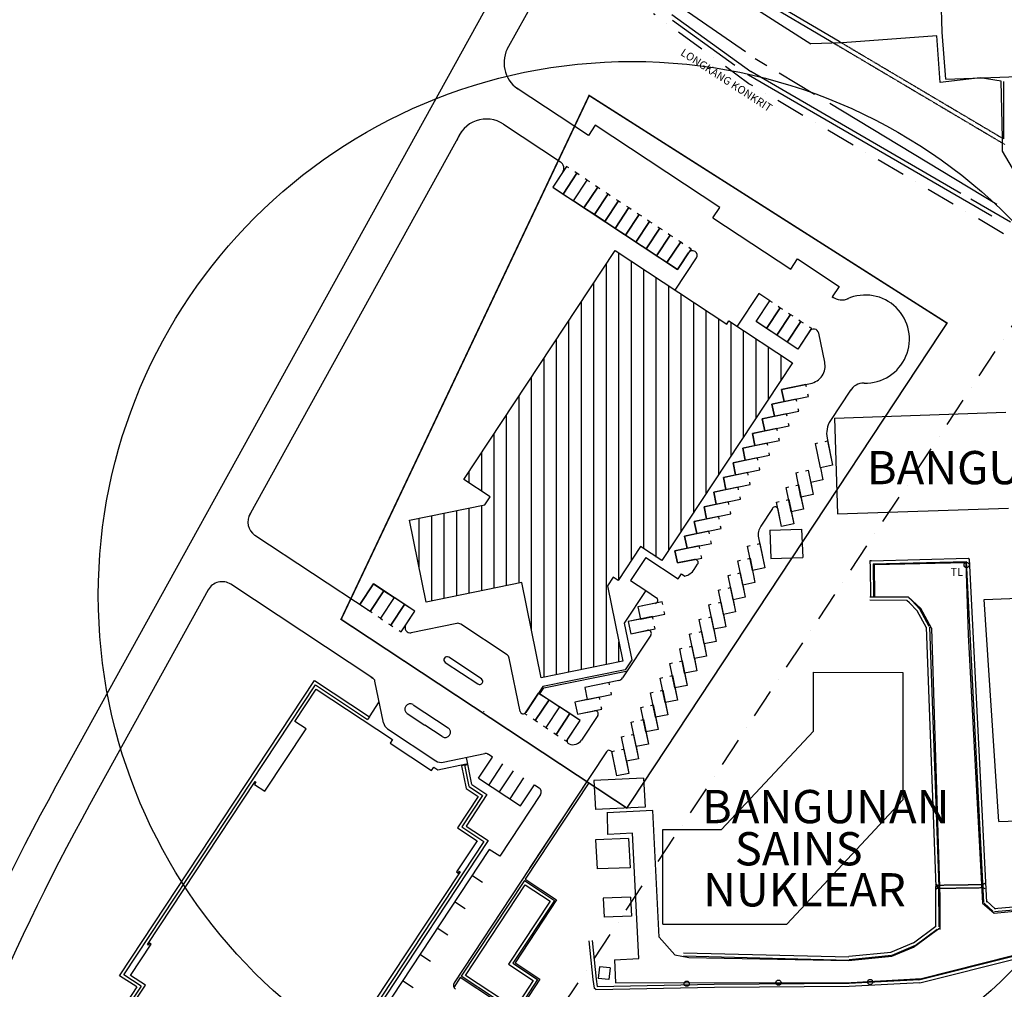
# Model space of a CAD drawing. Units: inches. Extents: x 582230 to 2243824, y -21550 to 587709.
# Drawn here: x 2114914 to 2144512, y 306572 to 335718 of the extents above; entities that cross this region are included whole.
import ezdxf

# ---------------------------------------------------------------- set-up
doc = ezdxf.new("R2010")
doc.units = ezdxf.units.IN
doc.header["$LTSCALE"] = 3.5
doc.header["$MEASUREMENT"] = 0
for name, pattern in [('DASHDOT', [1, 0.5, -0.25, 0, -0.25]), ('DASHED', [0.6, 0.3, -0.3]), ('DASHED2', [0.375, 0.25, -0.125]), ('HIDDEN', [0.375, 0.25, -0.125]), ('HIDDEN2', [0.1875, 0.125, -0.0625])]:
    doc.linetypes.add(name, pattern=pattern)
doc.layers.add('1-8', color=8, linetype='Continuous')
doc.styles.add('ISOCOP-500', font='isocp.shx', dxfattribs={"height": 500})
doc.styles.add('SIMPLEX', font='simplex')

msp = doc.modelspace()

# ---------------------------------------------------------------- linework, layer by layer
at = {"layer": '1-8'}
for p, q in [((2130363, 338661, -6190), (2127744, 333921, -4412)), ((2142647, 335348, 7673), (2142585, 337510, 18659)), ((2135162, 337262, 7992), (2138692, 334989, 7829)), ((2130725, 336933, -7681), (2129558, 334821, -5757)), ((2136441, 336907, -1729), (2139543, 335070, -1859)), ((2136377, 336799, -1729), (2139478, 334961, -1859)), ((2136735, 334749, 7927), (2134567, 336247, 8031)), ((2136893, 334153, 7615), (2134513, 335862, 7665)), ((2136411, 334343, 7624), (2134537, 335689, 7663)), ((2142753, 333932, 7676), (2142647, 335348, 7673)), ((2142488, 335233, 7673), (2139652, 335020, 7799)), ((2142583, 333827, 7677), (2142488, 335233, 7673)), ((2139652, 335020, 7799), (2138692, 334989, 7829)), ((2137376, 334331, 7901), (2137025, 334542, 7912)), ((2127744, 333921, -4430), (2116004, 312675, 7477)), ((2136819, 334050, 7615), (2136802, 334062, 7615)), ((2144140, 329808, 7535), (2136824, 334047, 7615)), ((2143208, 330494, 7546), (2136888, 334156, 7615)), ((2138809, 333468, 7854), (2137746, 334108, 7889)), ((2143787, 333966, 7672), (2142583, 333827, 7677)), ((2142753, 333932, 7676), (2145973, 334050, -39525)), ((2144420, 333866, 7669), (2143787, 333966, 7672)), ((2144461, 332155, -7681), (2144420, 333866, 7669)), ((2132008, 332236, 9599), (2129840, 333669, 9599)), ((2144496, 332134, -2410), (2144495, 333861, -7681)), ((2144291, 330168, 7676), (2139262, 333195, 7840)), ((2129459, 332576, 9599), (2131167, 331448, 9599)), ((2132214, 332547, 9599), (2132008, 332236, 9599)), ((2135957, 330074, 9599), (2132214, 332547, 9599)), ((2128196, 332357, -3865), (2121806, 320793, 2615)), ((2144461, 331765, -7681), (2144461, 332155, -7681)), ((2144760, 331257, 7665), (2144461, 331765, -7681)), ((2131353, 331306, 9599), (2130941, 330682, 9599)), ((2131353, 331306, 9599), (2130941, 330682, 9599)), ((2131419, 331263, 9599), (2131353, 331306, 9599)), ((2131419, 331263, 9599), (2131353, 331306, 9599)), ((2131233, 331124, 9599), (2130941, 330682, 9599)), ((2131665, 331100, 9599), (2131253, 330476, 9599)), ((2131253, 330476, 9599), (2131665, 331100, 9599)), ((2131665, 331100, 9599), (2131253, 330476, 9599)), ((2131253, 330476, 9599), (2131665, 331100, 9599)), ((2131665, 331100, 9599), (2131600, 331143, 9599)), ((2131665, 331100, 9599), (2131600, 331143, 9599)), ((2131731, 331056, 9599), (2131665, 331100, 9599)), ((2131731, 331056, 9599), (2131665, 331100, 9599)), ((2131977, 330894, 9599), (2131912, 330937, 9599)), ((2131977, 330894, 9599), (2131912, 330937, 9599)), ((2130941, 330682, 9599), (2131253, 330476, 9599)), ((2130941, 330682, 9599), (2131253, 330476, 9599)), ((2130941, 330682, 9599), (2134684, 328209, 9599)), ((2131565, 330270, 9599), (2131977, 330894, 9599)), ((2131565, 330270, 9599), (2131977, 330894, 9599)), ((2131565, 330270, 9599), (2131977, 330894, 9599)), ((2131565, 330270, 9599), (2131977, 330894, 9599)), ((2132289, 330687, 9599), (2131877, 330064, 9599)), ((2131877, 330064, 9599), (2132289, 330687, 9599)), ((2132289, 330687, 9599), (2131877, 330064, 9599)), ((2131877, 330064, 9599), (2132289, 330687, 9599)), ((2131977, 330894, 9599), (2132042, 330850, 9599)), ((2131977, 330894, 9599), (2132042, 330850, 9599)), ((2132224, 330731, 9599), (2132289, 330687, 9599)), ((2132224, 330731, 9599), (2132289, 330687, 9599)), ((2132289, 330687, 9599), (2132354, 330644, 9599)), ((2132289, 330687, 9599), (2132354, 330644, 9599)), ((2131253, 330476, 9599), (2131565, 330270, 9599)), ((2131253, 330476, 9599), (2131565, 330270, 9599)), ((2132189, 329858, 9599), (2132601, 330481, 9599)), ((2132189, 329858, 9599), (2132601, 330481, 9599)), ((2132601, 330481, 9599), (2132189, 329858, 9599)), ((2132601, 330481, 9599), (2132189, 329858, 9599)), ((2132536, 330524, 9599), (2132601, 330481, 9599)), ((2132536, 330524, 9599), (2132601, 330481, 9599)), ((2132601, 330481, 9599), (2132666, 330438, 9599)), ((2132601, 330481, 9599), (2132666, 330438, 9599)), ((2132847, 330318, 9599), (2132913, 330275, 9599)), ((2132847, 330318, 9599), (2132913, 330275, 9599)), ((2144699, 329630, 7529), (2143504, 330322, 7542)), ((2131877, 330064, 9599), (2131565, 330270, 9599)), ((2131877, 330064, 9599), (2131565, 330270, 9599)), ((2132189, 329858, 9599), (2131877, 330064, 9599)), ((2132189, 329858, 9599), (2131877, 330064, 9599)), ((2132913, 330275, 9599), (2132501, 329652, 9599)), ((2132501, 329652, 9599), (2132913, 330275, 9599)), ((2132913, 330275, 9599), (2132501, 329652, 9599)), ((2132501, 329652, 9599), (2132913, 330275, 9599)), ((2132812, 329445, 9599), (2133225, 330069, 9599)), ((2132812, 329445, 9599), (2133225, 330069, 9599)), ((2133225, 330069, 9599), (2132812, 329445, 9599)), ((2133225, 330069, 9599), (2132812, 329445, 9599)), ((2132913, 330275, 9599), (2132978, 330232, 9599)), ((2132913, 330275, 9599), (2132978, 330232, 9599)), ((2133159, 330112, 9599), (2133225, 330069, 9599)), ((2133159, 330112, 9599), (2133225, 330069, 9599)), ((2133225, 330069, 9599), (2133290, 330026, 9599)), ((2133225, 330069, 9599), (2133290, 330026, 9599)), ((2135751, 329763, 9599), (2135957, 330074, 9599)), ((2132501, 329652, 9599), (2132189, 329858, 9599)), ((2132501, 329652, 9599), (2132189, 329858, 9599)), ((2133536, 329863, 9599), (2133124, 329239, 9599)), ((2133124, 329239, 9599), (2133536, 329863, 9599)), ((2133536, 329863, 9599), (2133124, 329239, 9599)), ((2133124, 329239, 9599), (2133536, 329863, 9599)), ((2133471, 329906, 9599), (2133536, 329863, 9599)), ((2133471, 329906, 9599), (2133536, 329863, 9599)), ((2133536, 329863, 9599), (2133602, 329820, 9599)), ((2133536, 329863, 9599), (2133602, 329820, 9599)), ((2135751, 329763, 9599), (2138092, 328216, 9599)), ((2132812, 329445, 9599), (2132501, 329652, 9599)), ((2132812, 329445, 9599), (2132501, 329652, 9599)), ((2133124, 329239, 9599), (2132812, 329445, 9599)), ((2133124, 329239, 9599), (2132812, 329445, 9599)), ((2133436, 329033, 9599), (2133848, 329657, 9599)), ((2133436, 329033, 9599), (2133848, 329657, 9599)), ((2133848, 329657, 9599), (2133436, 329033, 9599)), ((2133848, 329657, 9599), (2133436, 329033, 9599)), ((2134160, 329451, 9599), (2133748, 328827, 9599)), ((2133748, 328827, 9599), (2134160, 329451, 9599)), ((2134160, 329451, 9599), (2133748, 328827, 9599)), ((2133748, 328827, 9599), (2134160, 329451, 9599)), ((2133783, 329700, 9599), (2133848, 329657, 9599)), ((2133783, 329700, 9599), (2133848, 329657, 9599)), ((2133848, 329657, 9599), (2133914, 329614, 9599)), ((2133848, 329657, 9599), (2133914, 329614, 9599)), ((2134095, 329494, 9599), (2134160, 329451, 9599)), ((2134095, 329494, 9599), (2134160, 329451, 9599)), ((2134160, 329451, 9599), (2134226, 329408, 9599)), ((2134160, 329451, 9599), (2134226, 329408, 9599)), ((2133436, 329033, 9599), (2133124, 329239, 9599)), ((2133436, 329033, 9599), (2133124, 329239, 9599)), ((2134060, 328621, 9599), (2134472, 329245, 9599)), ((2134060, 328621, 9599), (2134472, 329245, 9599)), ((2134472, 329245, 9599), (2134060, 328621, 9599)), ((2134472, 329245, 9599), (2134060, 328621, 9599)), ((2134407, 329288, 9599), (2134472, 329245, 9599)), ((2134407, 329288, 9599), (2134472, 329245, 9599)), ((2134472, 329245, 9599), (2134537, 329202, 9599)), ((2134472, 329245, 9599), (2134537, 329202, 9599)), ((2133748, 328827, 9599), (2133436, 329033, 9599)), ((2133748, 328827, 9599), (2133436, 329033, 9599)), ((2134784, 329039, 9599), (2134372, 328415, 9599)), ((2134372, 328415, 9599), (2134784, 329039, 9599)), ((2134784, 329039, 9599), (2134372, 328415, 9599)), ((2134372, 328415, 9599), (2134784, 329039, 9599)), ((2135096, 328833, 9599), (2134684, 328209, 9599)), ((2135096, 328833, 9599), (2134684, 328209, 9599)), ((2134719, 329082, 9599), (2134784, 329039, 9599)), ((2134719, 329082, 9599), (2134784, 329039, 9599)), ((2134784, 329039, 9599), (2134849, 328995, 9599)), ((2134784, 329039, 9599), (2134849, 328995, 9599)), ((2135030, 328876, 9599), (2135096, 328833, 9599)), ((2135030, 328876, 9599), (2135096, 328833, 9599)), ((2134060, 328621, 9599), (2133748, 328827, 9599)), ((2134060, 328621, 9599), (2133748, 328827, 9599)), ((2134372, 328415, 9599), (2134060, 328621, 9599)), ((2134372, 328415, 9599), (2134060, 328621, 9599)), ((2134619, 327592, 9599), (2135256, 328555, 9599)), ((2134684, 328209, 9599), (2135017, 328713, 9599)), ((2134684, 328209, 9599), (2134372, 328415, 9599)), ((2134684, 328209, 9599), (2134372, 328415, 9599)), ((2138092, 328216, 9599), (2138298, 328527, 9599)), ((2138298, 328527, 9599), (2139545, 327703, 9599)), ((2139545, 327703, 9599), (2139339, 327391, 9599)), ((2137128, 327489, 9599), (2136477, 326504, 9599)), ((2137465, 327267, 9599), (2137128, 327489, 9599)), ((2139339, 327391, 9599), (2139368, 327372, 9599)), ((2137052, 326643, 9599), (2137465, 327267, 9599)), ((2137052, 326643, 9599), (2137465, 327267, 9599)), ((2137052, 326643, 9599), (2137465, 327267, 9599)), ((2137777, 327061, 9599), (2137364, 326437, 9599)), ((2137364, 326437, 9599), (2137777, 327061, 9599)), ((2137777, 327061, 9599), (2137364, 326437, 9599)), ((2137364, 326437, 9599), (2137777, 327061, 9599)), ((2137465, 327267, 9599), (2137530, 327224, 9599)), ((2137465, 327267, 9599), (2137530, 327224, 9599)), ((2137711, 327104, 9599), (2137777, 327061, 9599)), ((2137711, 327104, 9599), (2137777, 327061, 9599)), ((2137777, 327061, 9599), (2137842, 327018, 9599)), ((2137777, 327061, 9599), (2137842, 327018, 9599)), ((2137676, 326231, 9599), (2138088, 326855, 9599)), ((2137676, 326231, 9599), (2138088, 326855, 9599)), ((2138088, 326855, 9599), (2137676, 326231, 9599)), ((2138088, 326855, 9599), (2137676, 326231, 9599)), ((2138023, 326898, 9599), (2138088, 326855, 9599)), ((2138023, 326898, 9599), (2138088, 326855, 9599)), ((2138088, 326855, 9599), (2138154, 326812, 9599)), ((2138088, 326855, 9599), (2138154, 326812, 9599)), ((2137364, 326437, 9599), (2137052, 326643, 9599)), ((2137364, 326437, 9599), (2137052, 326643, 9599)), ((2138300, 325819, 9599), (2137052, 326643, 9599)), ((2138400, 326649, 9599), (2137988, 326025, 9599)), ((2137988, 326025, 9599), (2138400, 326649, 9599)), ((2138400, 326649, 9599), (2137988, 326025, 9599)), ((2137988, 326025, 9599), (2138400, 326649, 9599)), ((2138335, 326692, 9599), (2138400, 326649, 9599)), ((2138335, 326692, 9599), (2138400, 326649, 9599)), ((2138400, 326649, 9599), (2138466, 326605, 9599)), ((2138400, 326649, 9599), (2138466, 326605, 9599)), ((2138647, 326486, 9599), (2138712, 326443, 9599)), ((2138647, 326486, 9599), (2138712, 326443, 9599)), ((2137676, 326231, 9599), (2137364, 326437, 9599)), ((2137676, 326231, 9599), (2137364, 326437, 9599)), ((2137988, 326025, 9599), (2137676, 326231, 9599)), ((2137988, 326025, 9599), (2137676, 326231, 9599)), ((2138712, 326443, 9599), (2138300, 325819, 9599)), ((2138712, 326443, 9599), (2138300, 325819, 9599)), ((2138651, 326350, 9599), (2138300, 325819, 9599)), ((2139113, 325428, 9599), (2138933, 326295, 9599)), ((2138300, 325819, 9599), (2137988, 326025, 9599)), ((2138300, 325819, 9599), (2137988, 326025, 9599)), ((2137816, 324605, 9599), (2138688, 324783, 9599)), ((2138549, 324755, 9599), (2137816, 324605, 9599)), ((2138565, 324678, 9599), (2138549, 324755, 9599)), ((2137816, 324605, 9599), (2137891, 324239, 9599)), ((2137891, 324239, 9599), (2137816, 324605, 9599)), ((2138624, 324388, 9599), (2138608, 324465, 9599)), ((2139892, 324585, 9599), (2139285, 323666, 9599)), ((2138257, 324314, 9599), (2137525, 324164, 9599)), ((2137525, 324164, 9599), (2137891, 324239, 9599)), ((2137525, 324164, 9599), (2137600, 323798, 9599)), ((2137600, 323798, 9599), (2137525, 324164, 9599)), ((2137891, 324239, 9599), (2138624, 324388, 9599)), ((2138273, 324237, 9599), (2138257, 324314, 9599)), ((2137966, 323873, 9599), (2137233, 323723, 9599)), ((2137600, 323798, 9599), (2138332, 323947, 9599)), ((2137982, 323796, 9599), (2137966, 323873, 9599)), ((2138332, 323947, 9599), (2138317, 324024, 9599)), ((2139412, 323743, 9318), (2144559, 323921, 9277)), ((2137233, 323723, 9599), (2137600, 323798, 9599)), ((2137233, 323723, 9599), (2137308, 323357, 9599)), ((2137308, 323357, 9599), (2137233, 323723, 9599)), ((2137308, 323357, 9599), (2138041, 323506, 9599)), ((2138041, 323506, 9599), (2138025, 323583, 9599)), ((2139412, 323743, 9318), (2139494, 320863, 9330)), ((2137674, 323432, 9599), (2136942, 323282, 9599)), ((2136942, 323282, 9599), (2137308, 323357, 9599)), ((2136942, 323282, 9599), (2137017, 322916, 9599)), ((2137017, 322916, 9599), (2136942, 323282, 9599)), ((2137690, 323355, 9599), (2137674, 323432, 9599)), ((2137383, 322990, 9599), (2136650, 322841, 9599)), ((2136650, 322841, 9599), (2137017, 322916, 9599)), ((2137017, 322916, 9599), (2137749, 323065, 9599)), ((2137399, 322914, 9599), (2137383, 322990, 9599)), ((2137749, 323065, 9599), (2137734, 323142, 9599)), ((2138833, 322982, 9599), (2138910, 322998, 9599)), ((2138983, 322250, 9599), (2138833, 322982, 9599)), ((2139123, 323042, 9599), (2139200, 323057, 9599)), ((2139183, 323139, 9599), (2139349, 322325, 9599)), ((2139200, 323057, 9599), (2139349, 322325, 9599)), ((2136650, 322841, 9599), (2136725, 322475, 9599)), ((2136725, 322475, 9599), (2136650, 322841, 9599)), ((2136725, 322475, 9599), (2137458, 322624, 9599)), ((2137458, 322624, 9599), (2137442, 322701, 9599)), ((2137092, 322549, 9599), (2136359, 322400, 9599)), ((2136359, 322400, 9599), (2136725, 322475, 9599)), ((2136359, 322400, 9599), (2136434, 322034, 9599)), ((2136434, 322034, 9599), (2136359, 322400, 9599)), ((2137107, 322473, 9599), (2137092, 322549, 9599)), ((2139349, 322325, 9599), (2138983, 322250, 9599)), ((2139349, 322325, 9599), (2138983, 322250, 9599)), ((2136800, 322108, 9599), (2136068, 321959, 9599)), ((2136068, 321959, 9599), (2136434, 322034, 9599)), ((2136434, 322034, 9599), (2137166, 322183, 9599)), ((2136816, 322032, 9599), (2136800, 322108, 9599)), ((2137166, 322183, 9599), (2137151, 322260, 9599)), ((2138250, 322100, 9599), (2138327, 322116, 9599)), ((2138400, 321368, 9599), (2138250, 322100, 9599)), ((2138540, 322159, 9599), (2138617, 322175, 9599)), ((2138617, 322175, 9599), (2138766, 321443, 9599)), ((2138983, 322250, 9599), (2139058, 321884, 9599)), ((2136068, 321959, 9599), (2136142, 321593, 9599)), ((2136142, 321593, 9599), (2136068, 321959, 9599)), ((2136142, 321593, 9599), (2136875, 321742, 9599)), ((2136875, 321742, 9599), (2136859, 321819, 9599)), ((2138249, 321718, 9599), (2138325, 321734, 9599)), ((2138325, 321734, 9599), (2138475, 321002, 9599)), ((2139058, 321884, 9599), (2138691, 321809, 9599)), ((2138691, 321809, 9599), (2138766, 321443, 9599)), ((2136509, 321667, 9599), (2135776, 321518, 9599)), ((2135776, 321518, 9599), (2136142, 321593, 9599)), ((2135776, 321518, 9599), (2135851, 321152, 9599)), ((2135851, 321152, 9599), (2135776, 321518, 9599)), ((2136524, 321591, 9599), (2136509, 321667, 9599)), ((2137959, 321659, 9599), (2138036, 321675, 9599)), ((2138109, 320927, 9599), (2137959, 321659, 9599)), ((2138766, 321443, 9599), (2138400, 321368, 9599)), ((2138766, 321443, 9599), (2138400, 321368, 9599)), ((2136217, 321226, 9599), (2135485, 321077, 9599)), ((2135485, 321077, 9599), (2135851, 321152, 9599)), ((2135851, 321152, 9599), (2136583, 321301, 9599)), ((2136233, 321150, 9599), (2136217, 321226, 9599)), ((2136583, 321301, 9599), (2136568, 321378, 9599)), ((2137667, 321218, 9599), (2137744, 321234, 9599)), ((2137817, 320486, 9599), (2137667, 321218, 9599)), ((2137957, 321277, 9599), (2138034, 321293, 9599)), ((2138034, 321293, 9599), (2138183, 320561, 9599)), ((2138400, 321368, 9599), (2138475, 321002, 9599)), ((2135485, 321077, 9599), (2135559, 320710, 9599)), ((2135559, 320710, 9599), (2135485, 321077, 9599)), ((2135559, 320710, 9599), (2136292, 320860, 9599)), ((2136292, 320860, 9599), (2136276, 320937, 9599)), ((2137543, 321030, 9599), (2137191, 320498, 9599)), ((2137817, 320486, 9599), (2137713, 320997, 9599)), ((2138475, 321002, 9599), (2138109, 320927, 9599)), ((2138475, 321002, 9599), (2138109, 320927, 9599)), ((2138109, 320927, 9599), (2138183, 320561, 9599)), ((2139494, 320863, 9330), (2144641, 321040, 9289)), ((2135926, 320785, 9599), (2135193, 320636, 9599)), ((2135193, 320636, 9599), (2135559, 320710, 9599)), ((2135193, 320636, 9599), (2135268, 320269, 9599)), ((2135268, 320269, 9599), (2135193, 320636, 9599)), ((2135941, 320709, 9599), (2135926, 320785, 9599)), ((2138183, 320561, 9599), (2137817, 320486, 9599)), ((2138183, 320561, 9599), (2137817, 320486, 9599)), ((2135634, 320344, 9599), (2134902, 320195, 9599)), ((2134902, 320195, 9599), (2135268, 320269, 9599)), ((2135268, 320269, 9599), (2136000, 320419, 9599)), ((2135650, 320268, 9599), (2135634, 320344, 9599)), ((2136000, 320419, 9599), (2135985, 320496, 9599)), ((2137459, 320378, 9317), (2138417, 320406, 9321)), ((2137459, 320378, 9317), (2137496, 319522, 9322)), ((2138417, 320406, 9321), (2138453, 319551, 9327)), ((2125446, 317931, 9599), (2121983, 320218, 9599)), ((2134902, 320195, 9599), (2134976, 319828, 9599)), ((2134976, 319828, 9599), (2134902, 320195, 9599)), ((2134976, 319828, 9599), (2135709, 319978, 9599)), ((2135709, 319978, 9599), (2135693, 320055, 9599)), ((2137123, 320147, 9599), (2137309, 319237, 9599)), ((2135343, 319903, 9599), (2134610, 319754, 9599)), ((2134610, 319754, 9599), (2134976, 319828, 9599)), ((2134610, 319754, 9599), (2134685, 319387, 9599)), ((2134685, 319387, 9599), (2134610, 319754, 9599)), ((2135358, 319827, 9599), (2135343, 319903, 9599)), ((2133731, 319553, 9599), (2133276, 318864, 9599)), ((2133731, 319553, 9599), (2134706, 318909, 9599)), ((2134685, 319387, 9599), (2135417, 319537, 9599)), ((2135196, 319492, 9599), (2134685, 319387, 9599)), ((2135417, 319537, 9599), (2135402, 319614, 9599)), ((2136502, 319454, 9599), (2136578, 319470, 9599)), ((2136651, 318722, 9599), (2136502, 319454, 9599)), ((2136791, 319513, 9599), (2136868, 319529, 9599)), ((2136868, 319529, 9599), (2137017, 318796, 9599)), ((2137496, 319522, 9322), (2138453, 319551, 9327)), ((2140523, 319452, -7681), (2140473, 319451, -7681)), ((2140473, 319451, -7681), (2140476, 319262, -141)), ((2140523, 319452, -7681), (2143428, 319529, -7681)), ((2140570, 319359, -7681), (2143373, 319433, -7681)), ((2143360, 319390, -140), (2140599, 319332, -141)), ((2143360, 319390, -140), (2143427, 317230, -235)), ((2143895, 309186, -632), (2143373, 319433, -7635)), ((2143428, 319529, -7681), (2143465, 319505, -7681)), ((2143990, 309191, -632), (2143465, 319505, -7681)), ((2134706, 318909, 9599), (2134809, 319065, 9599)), ((2134809, 319065, 9599), (2134913, 318996, 9599)), ((2135189, 319192, 9599), (2135293, 319349, 9599)), ((2136500, 319072, 9599), (2136576, 319088, 9599)), ((2136576, 319088, 9599), (2136726, 318355, 9599)), ((2137309, 319237, 9599), (2136943, 319163, 9599)), ((2136943, 319163, 9599), (2137017, 318796, 9599)), ((2140476, 319262, -141), (2140488, 318378, -7681)), ((2140570, 319359, 672), (2140582, 318379, -7681)), ((2140599, 319340, 7406), (2140612, 318380, -133)), ((2133276, 318864, 9599), (2133734, 318562, 9599)), ((2136210, 319013, 9599), (2136287, 319029, 9599)), ((2136360, 318281, 9599), (2136210, 319013, 9599)), ((2137017, 318796, 9599), (2136651, 318722, 9599)), ((2137017, 318796, 9599), (2136651, 318722, 9599)), ((2120584, 318581, 3854), (2117012, 312118, 7477)), ((2125532, 315926, -2870), (2121259, 318747, -2870)), ((2125134, 318137, 9599), (2125546, 318761, 9599)), ((2125546, 318761, 9599), (2125134, 318137, 9599)), ((2125446, 317931, 9599), (2125858, 318555, 9599)), ((2125858, 318555, 9599), (2125446, 317931, 9599)), ((2125546, 318761, 9599), (2125858, 318555, 9599)), ((2126793, 317935, 9599), (2125546, 318761, 9599)), ((2125858, 318555, 9599), (2126170, 318349, 9599)), ((2133734, 318562, 9599), (2133086, 317580, 9599)), ((2133732, 318558, 9599), (2134056, 318344, 9599)), ((2135919, 318572, 9599), (2135995, 318588, 9599)), ((2136068, 317840, 9599), (2135919, 318572, 9599)), ((2136208, 318631, 9599), (2136285, 318647, 9599)), ((2136285, 318647, 9599), (2136434, 317914, 9599)), ((2136651, 318722, 9599), (2136726, 318355, 9599)), ((2126170, 318349, 9599), (2125758, 317725, 9599)), ((2126170, 318349, 9599), (2125758, 317725, 9599)), ((2126482, 318143, 9599), (2126170, 318349, 9599)), ((2134231, 318217, 9599), (2133499, 318067, 9599)), ((2134247, 318140, 9599), (2134231, 318217, 9599)), ((2135917, 318190, 9599), (2135993, 318206, 9599)), ((2135993, 318206, 9599), (2136143, 317473, 9599)), ((2136726, 318355, 9599), (2136360, 318281, 9599)), ((2136726, 318355, 9599), (2136360, 318281, 9599)), ((2136360, 318281, 9599), (2136434, 317914, 9599)), ((2141616, 318358, -7681), (2140473, 318361, -198)), ((2141586, 318263, -7486), (2140473, 318266, -198)), ((2140608, 318380, -133), (2141623, 318367, -154)), ((2141662, 318189, -233), (2141586, 318263, -6954)), ((2141999, 318022, -193), (2141623, 318367, -154)), ((2141728, 318257, -233), (2141643, 318339, -7681)), ((2141893, 317950, -7681), (2141662, 318189, -233)), ((2141977, 317995, -7681), (2141728, 318257, -233)), ((2143905, 318291, -7681), (2145274, 318345, -7681)), ((2144343, 311616, -7681), (2143905, 318291, -7681)), ((2125200, 318094, 9599), (2125134, 318137, 9599)), ((2125446, 317931, 9599), (2125381, 317974, 9599)), ((2125511, 317888, 9599), (2125446, 317931, 9599)), ((2126070, 317519, 9599), (2126482, 318143, 9599)), ((2126482, 318143, 9599), (2126070, 317519, 9599)), ((2126382, 317313, 9599), (2126794, 317936, 9599)), ((2126794, 317936, 9599), (2126482, 318143, 9599)), ((2126525, 317529, 9599), (2126793, 317935, 9599)), ((2134023, 318175, 9599), (2133492, 318067, 9599)), ((2133492, 318067, 9599), (2133573, 317701, 9599)), ((2133499, 318067, 9599), (2133573, 317701, 9599)), ((2134306, 317851, 9599), (2134290, 317927, 9599)), ((2135627, 318131, 9599), (2135704, 318147, 9599)), ((2135777, 317399, 9599), (2135627, 318131, 9599)), ((2136434, 317914, 9599), (2136068, 317840, 9599)), ((2136434, 317914, 9599), (2136068, 317840, 9599)), ((2142170, 317436, -281), (2141893, 317950, -7681)), ((2142253, 317481, -281), (2141977, 317995, -7681)), ((2142324, 317427, -198), (2141999, 318022, -193)), ((2125758, 317725, 9599), (2125693, 317768, 9599)), ((2125758, 317725, 9599), (2125823, 317682, 9599)), ((2133940, 317776, 9599), (2133207, 317626, 9599)), ((2133573, 317701, 9599), (2133207, 317626, 9599)), ((2133207, 317626, 9599), (2133282, 317260, 9599)), ((2133207, 317626, 9599), (2133282, 317260, 9599)), ((2133573, 317701, 9599), (2134306, 317851, 9599)), ((2133955, 317699, 9599), (2133940, 317776, 9599)), ((2135336, 317690, 9599), (2135412, 317706, 9599)), ((2135485, 316957, 9599), (2135336, 317690, 9599)), ((2135625, 317749, 9599), (2135702, 317765, 9599)), ((2135702, 317765, 9599), (2135852, 317032, 9599)), ((2136068, 317840, 9599), (2136143, 317473, 9599)), ((2126005, 317562, 9599), (2126070, 317519, 9599)), ((2126070, 317519, 9599), (2126135, 317476, 9599)), ((2126316, 317356, 9599), (2126382, 317313, 9599)), ((2128056, 317570, 9599), (2126686, 317290, 9599)), ((2129563, 316629, 9599), (2128173, 317547, 9599)), ((2133086, 317580, 9599), (2133311, 316476, 9599)), ((2133282, 317260, 9599), (2134015, 317410, 9599)), ((2133282, 317260, 9599), (2133790, 317364, 9599)), ((2134015, 317410, 9599), (2133999, 317486, 9599)), ((2135334, 317308, 9599), (2135410, 317324, 9599)), ((2135410, 317324, 9599), (2135560, 316591, 9599)), ((2136143, 317473, 9599), (2135777, 317399, 9599)), ((2136143, 317473, 9599), (2135777, 317399, 9599)), ((2135777, 317399, 9599), (2135852, 317032, 9599)), ((2142164, 317456, -281), (2142450, 309653, -628)), ((2142259, 317460, -281), (2142545, 309656, -628)), ((2142324, 317427, -198), (2142575, 309320, -374)), ((2133887, 317221, 9599), (2133039, 315938, 9599)), ((2135044, 317249, 9599), (2135121, 317265, 9599)), ((2135194, 316516, 9599), (2135044, 317249, 9599)), ((2135852, 317032, 9599), (2135485, 316957, 9599)), ((2135852, 317032, 9599), (2135485, 316957, 9599)), ((2143427, 317230, -235), (2143804, 310100, -398)), ((2134753, 316808, 9599), (2134829, 316824, 9599)), ((2134902, 316075, 9599), (2134753, 316808, 9599)), ((2135042, 316867, 9599), (2135119, 316883, 9599)), ((2135119, 316883, 9599), (2135269, 316150, 9599)), ((2135485, 316957, 9599), (2135560, 316591, 9599)), ((2128793, 315906, 9599), (2127810, 316555, 9599)), ((2129957, 314926, 9599), (2129630, 316530, 9599)), ((2133311, 316476, 9599), (2133113, 316177, 9599)), ((2134751, 316426, 9599), (2134828, 316442, 9599)), ((2134828, 316442, 9599), (2134977, 315709, 9599)), ((2135560, 316591, 9599), (2135194, 316516, 9599)), ((2135560, 316591, 9599), (2135194, 316516, 9599)), ((2135194, 316516, 9599), (2135269, 316150, 9599)), ((2127707, 316399, 9599), (2128690, 315750, 9599)), ((2133113, 316177, 9599), (2130642, 315672, 9599)), ((2130670, 315631, 9599), (2133141, 316135, 9599)), ((2134461, 316367, 9599), (2134538, 316383, 9599)), ((2134611, 315634, 9599), (2134461, 316367, 9599)), ((2135269, 316150, 9599), (2134902, 316075, 9599)), ((2135269, 316150, 9599), (2134902, 316075, 9599)), ((2117918, 306982, -11948), (2123775, 315852, -11948)), ((2123775, 315852, -11948), (2125425, 314763, -11948)), ((2125482, 315959, -2870), (2125532, 315926, -2870)), ((2125849, 314582, -12219), (2125593, 315836, -2870)), ((2132921, 315858, 9599), (2131898, 315649, 9599)), ((2134170, 315926, 9599), (2134247, 315942, 9599)), ((2134319, 315193, 9599), (2134170, 315926, 9599)), ((2134459, 315985, 9599), (2134536, 316001, 9599)), ((2134536, 316001, 9599), (2134686, 315268, 9599)), ((2134902, 316075, 9599), (2134977, 315709, 9599)), ((2138777, 314336, 9522), (2138777, 316101, 5025)), ((2138777, 316101, 5025), (2141466, 316100, 5025)), ((2141466, 316100, 9850), (2141464, 312264, 78)), ((2118049, 307009, -11948), (2123802, 315721, -11948)), ((2123802, 315721, -11948), (2125373, 314684, -11948)), ((2130642, 315672, 9599), (2130513, 315478, 9599)), ((2130552, 315453, 9599), (2130670, 315631, 9599)), ((2132630, 315799, 9599), (2131898, 315649, 9599)), ((2131898, 315649, 9599), (2131972, 315283, 9599)), ((2131898, 315649, 9599), (2131972, 315283, 9599)), ((2132646, 315722, 9599), (2132630, 315799, 9599)), ((2134168, 315544, 9599), (2134245, 315560, 9599)), ((2134245, 315560, 9599), (2134394, 314827, 9599)), ((2134977, 315709, 9599), (2134611, 315634, 9599)), ((2134977, 315709, 9599), (2134611, 315634, 9599)), ((2134611, 315634, 9599), (2134686, 315268, 9599)), ((2130101, 314855, 9599), (2130513, 315478, 9599)), ((2130101, 314855, 9599), (2130513, 315478, 9599)), ((2130513, 315478, 9599), (2130127, 314893, 9599)), ((2130413, 314649, 9599), (2130825, 315272, 9599)), ((2130825, 315272, 9599), (2130413, 314649, 9599)), ((2130413, 314649, 9599), (2130825, 315272, 9599)), ((2130825, 315272, 9599), (2130413, 314649, 9599)), ((2130513, 315478, 9599), (2130825, 315272, 9599)), ((2131761, 314654, 9599), (2130513, 315478, 9599)), ((2130513, 315478, 9599), (2130825, 315272, 9599)), ((2130513, 315478, 9599), (2130552, 315453, 9599)), ((2130825, 315272, 9599), (2131137, 315066, 9599)), ((2130825, 315272, 9599), (2131137, 315066, 9599)), ((2132339, 315358, 9599), (2131606, 315208, 9599)), ((2131972, 315283, 9599), (2131606, 315208, 9599)), ((2131972, 315283, 9599), (2132705, 315433, 9599)), ((2132354, 315281, 9599), (2132339, 315358, 9599)), ((2132705, 315433, 9599), (2132689, 315509, 9599)), ((2133878, 315485, 9599), (2133955, 315500, 9599)), ((2134028, 314752, 9599), (2133878, 315485, 9599)), ((2134686, 315268, 9599), (2134319, 315193, 9599)), ((2134686, 315268, 9599), (2134319, 315193, 9599)), ((2125425, 314763, -11948), (2125721, 315211, -11948)), ((2126741, 315128, -2870), (2127792, 314434, -2870)), ((2131137, 315066, 9599), (2130725, 314442, 9599)), ((2131137, 315066, 9599), (2130725, 314442, 9599)), ((2131137, 315066, 9599), (2130725, 314442, 9599)), ((2131137, 315066, 9599), (2130725, 314442, 9599)), ((2131449, 314860, 9599), (2131137, 315066, 9599)), ((2131449, 314860, 9599), (2131137, 315066, 9599)), ((2131606, 315208, 9599), (2131681, 314842, 9599)), ((2131606, 315208, 9599), (2131681, 314842, 9599)), ((2131681, 314842, 9599), (2132413, 314991, 9599)), ((2131681, 314842, 9599), (2132192, 314946, 9599)), ((2132413, 314991, 9599), (2132398, 315068, 9599)), ((2133587, 315044, 9599), (2133664, 315059, 9599)), ((2133736, 314311, 9599), (2133587, 315044, 9599)), ((2133876, 315103, 9599), (2133953, 315119, 9599)), ((2133953, 315119, 9599), (2134103, 314386, 9599)), ((2134319, 315193, 9599), (2134394, 314827, 9599)), ((2125425, 314763, -11948), (2125373, 314684, -11948)), ((2126565, 314861, -2870), (2127090, 314514, -2870)), ((2130166, 314811, 9599), (2130101, 314855, 9599)), ((2130166, 314811, 9599), (2130101, 314855, 9599)), ((2130413, 314649, 9599), (2130348, 314692, 9599)), ((2130413, 314649, 9599), (2130348, 314692, 9599)), ((2130478, 314605, 9599), (2130413, 314649, 9599)), ((2130478, 314605, 9599), (2130413, 314649, 9599)), ((2131037, 314236, 9599), (2131449, 314860, 9599)), ((2131449, 314860, 9599), (2131037, 314236, 9599)), ((2131037, 314236, 9599), (2131449, 314860, 9599)), ((2131449, 314860, 9599), (2131037, 314236, 9599)), ((2131349, 314030, 9599), (2131761, 314654, 9599)), ((2131349, 314030, 9599), (2131761, 314654, 9599)), ((2131385, 314086, 9599), (2131761, 314654, 9599)), ((2131761, 314654, 9599), (2131449, 314860, 9599)), ((2131761, 314654, 9599), (2131449, 314860, 9599)), ((2132289, 314803, 9599), (2131802, 314066, 9599)), ((2133585, 314662, 9599), (2133662, 314678, 9599)), ((2133662, 314678, 9599), (2133811, 313945, 9599)), ((2134394, 314827, 9599), (2134028, 314752, 9599)), ((2134394, 314827, 9599), (2134028, 314752, 9599)), ((2134028, 314752, 9599), (2134103, 314386, 9599)), ((2125971, 314402, -12219), (2127427, 313441, -12219)), ((2127616, 314168, -2870), (2127090, 314514, -2870)), ((2130725, 314442, 9599), (2130659, 314486, 9599)), ((2130725, 314442, 9599), (2130659, 314486, 9599)), ((2130725, 314442, 9599), (2130790, 314399, 9599)), ((2130725, 314442, 9599), (2130790, 314399, 9599)), ((2133295, 314603, 9599), (2133372, 314618, 9599)), ((2133445, 313870, 9599), (2133295, 314603, 9599)), ((2134103, 314386, 9599), (2133736, 314311, 9599)), ((2134103, 314386, 9599), (2133736, 314311, 9599)), ((2136011, 311374, 9606), (2138777, 314336, 9602)), ((2130971, 314280, 9599), (2131037, 314236, 9599)), ((2130971, 314280, 9599), (2131037, 314236, 9599)), ((2131037, 314236, 9599), (2131102, 314193, 9599)), ((2131037, 314236, 9599), (2131102, 314193, 9599)), ((2131283, 314073, 9599), (2131349, 314030, 9599)), ((2131283, 314073, 9599), (2131349, 314030, 9599)), ((2133004, 314162, 9599), (2133081, 314177, 9599)), ((2133153, 313429, 9599), (2133004, 314162, 9599)), ((2133293, 314221, 9599), (2133370, 314236, 9599)), ((2133370, 314236, 9599), (2133520, 313504, 9599)), ((2133736, 314311, 9599), (2133811, 313945, 9599)), ((2132712, 313721, 9599), (2132789, 313736, 9599)), ((2133002, 313780, 9599), (2133079, 313795, 9599)), ((2133079, 313795, 9599), (2133228, 313063, 9599)), ((2133811, 313945, 9599), (2133445, 313870, 9599)), ((2133811, 313945, 9599), (2133445, 313870, 9599)), ((2133445, 313870, 9599), (2133520, 313504, 9599)), ((2127640, 313400, -12219), (2128894, 313656, -2870)), ((2128507, 312728, -11948), (2128340, 313543, -11948)), ((2128706, 312923, -2870), (2129123, 313555, -2870)), ((2129123, 313555, -2870), (2129001, 313636, -2870)), ((2132551, 313714, 9599), (2130236, 310211, 9599)), ((2132862, 312988, 9599), (2132712, 313721, 9599)), ((2132862, 312988, 9599), (2132720, 313681, 9599)), ((2133520, 313504, 9599), (2133153, 313429, 9599)), ((2133520, 313504, 9599), (2133153, 313429, 9599)), ((2128290, 313314, -11948), (2128383, 313333, -11948)), ((2128422, 312670, -11948), (2128290, 313315, -11948)), ((2129022, 312714, -2870), (2129440, 313346, -2870)), ((2133153, 313429, 9599), (2133228, 313063, 9599)), ((2128706, 312923, -2870), (2129970, 312088, -2870)), ((2129338, 312505, -2870), (2129756, 313137, -2870)), ((2129654, 312297, -2870), (2130072, 312929, -2870)), ((2133664, 312921, 9602), (2132171, 312851, 9599)), ((2132171, 312851, 9599), (2132224, 311974, 9599)), ((2133228, 313063, 9599), (2132862, 312988, 9599)), ((2133228, 313063, 9599), (2132862, 312988, 9599)), ((2133664, 312921, 9602), (2133717, 312044, 9602)), ((2131963, 312815, -2870), (2127972, 306769, -2870)), ((2128422, 312670, -11948), (2128830, 312401, -11948)), ((2128507, 312728, -11948), (2128961, 312428, -11948)), ((2129970, 312088, -2870), (2130388, 312720, -2870)), ((2132023, 312775, -2870), (2130111, 309881, -2870)), ((2130388, 312720, -2870), (2130533, 312624, -2870)), ((2128830, 312401, -11948), (2128204, 311453, -11948)), ((2128961, 312428, -11948), (2128335, 311480, -11948)), ((2130573, 312428, -2870), (2129347, 310570, -2870)), ((2137974, 308527, 83), (2141464, 312264, 78)), ((2133717, 312044, 9602), (2132224, 311974, 9599)), ((2133948, 311944, 73), (2132564, 311881, -7681)), ((2132594, 311228, -7681), (2132579, 311866, -7681)), ((2134141, 308144, 73), (2133948, 311944, 73)), ((2144343, 311616, -7681), (2145712, 311671, -7681)), ((2128204, 311453, -11948), (2128866, 311016, -11948)), ((2128335, 311480, -11948), (2128997, 311043, -11948)), ((2134244, 308529, 9586), (2134245, 311375, 9586)), ((2134245, 311375, 14103), (2136011, 311374, 9606)), ((2133216, 311105, 9600), (2132218, 311068, 9599)), ((2133339, 311262, -3507), (2132594, 311228, -7681)), ((2133216, 311105, 9600), (2133269, 310227, 9600)), ((2133530, 307502, -7681), (2133339, 311262, -7681)), ((2128866, 311016, -11948), (2124417, 304279, -11948)), ((2128997, 311043, -11948), (2124496, 304227, -11948)), ((2129031, 310779, -2870), (2124857, 304457, -2870)), ((2129347, 310570, -2870), (2129031, 310779, -2870)), ((2132218, 311068, 9599), (2132271, 310190, 9599)), ((2133269, 310227, 9600), (2132271, 310190, 9599)), ((2128825, 309780, -2870), (2128509, 309989, -2870)), ((2143804, 310100, -398), (2143860, 309163, -436)), ((2130085, 309842, -2870), (2128185, 306963, -2870)), ((2130085, 309842, -2870), (2130988, 309246, -2870)), ((2130111, 309881, -2870), (2131053, 309259, -2870)), ((2142443, 309742, -611), (2142497, 309714, -611)), ((2142498, 309600, -611), (2142446, 309571, -611)), ((2142458, 308447, -7681), (2142450, 309660, -596)), ((2142497, 309714, -611), (2142498, 309600, -611)), ((2142552, 308448, -7681), (2142545, 309660, -596)), ((2143878, 309733, -623), (2143930, 309763, -623)), ((2143880, 309620, -623), (2143878, 309733, -623)), ((2143933, 309592, -623), (2143880, 309620, -623)), ((2133278, 309345, 9598), (2132458, 309317, 9598)), ((2132458, 309317, 9598), (2132480, 308744, 9600)), ((2133278, 309345, 9598), (2133300, 308771, 9600)), ((2142575, 309320, -374), (2142575, 308369, -374)), ((2128303, 308990, -2870), (2127987, 309199, -2870)), ((2130988, 309246, -2870), (2129739, 307355, -2870)), ((2131053, 309259, -2870), (2129805, 307369, -2870)), ((2143860, 309163, -436), (2144211, 308860, -483)), ((2144180, 308911, -7681), (2143910, 309160, -7681)), ((2144244, 308981, -7681), (2143974, 309230, -7681)), ((2145011, 309063, -7681), (2144208, 308993, -7681)), ((2133300, 308771, 9600), (2132480, 308744, 9600)), ((2144211, 308860, -483), (2145029, 308939, -553)), ((2145019, 308968, -7681), (2144216, 308899, -7681)), ((2134244, 308529, 9586), (2137974, 308527, 83)), ((2141785, 307973, -510), (2142457, 308475, -7893)), ((2142312, 308232, -359), (2142574, 308424, -7681)), ((2127781, 308200, -2870), (2127465, 308409, -2870)), ((2134141, 308144, 73), (2134608, 307612, 38)), ((2141784, 307842, -325), (2142312, 308232, -359)), ((2141833, 307891, -418), (2142495, 308385, -7681)), ((2132026, 308027, -83), (2132145, 306868, -102)), ((2132120, 308037, -83), (2132240, 306877, -102)), ((2141786, 307973, -1173), (2141093, 307676, -7681)), ((2141833, 307891, -1076), (2141130, 307589, -7681)), ((2141135, 307569, -7681), (2141784, 307842, -325)), ((2127260, 307410, -2870), (2126944, 307618, -2870)), ((2134608, 307612, 38), (2135030, 307528, 13)), ((2134864, 307575, -123), (2139833, 307451, -7681)), ((2134867, 307670, -123), (2139835, 307546, -7681)), ((2135030, 307528, 13), (2139831, 307438, -7681)), ((2139831, 307438, -7681), (2141135, 307569, -7681)), ((2141107, 307680, -7681), (2139837, 307555, -7681)), ((2141116, 307585, -7681), (2139846, 307461, -7681)), ((2141945, 306859, -494), (2144943, 307606, -713)), ((2142022, 306898, -343), (2144762, 307586, -520)), ((2129739, 307355, -2870), (2130483, 306864, -2870)), ((2129805, 307369, -2870), (2130549, 306877, -2870)), ((2132340, 307250, 91), (2132305, 306899, 82)), ((2132662, 307215, 86), (2132340, 307250, 91)), ((2132794, 307455, 90), (2133530, 307502, -7681)), ((2132794, 307455, 90), (2132820, 306764, 69)), ((2141968, 306767, -494), (2144966, 307514, -713)), ((2118432, 306642, -11948), (2117918, 306982, -11948)), ((2118564, 306669, -11948), (2118049, 307009, -11948)), ((2129212, 306285, -2870), (2128185, 306963, -2870)), ((2132662, 307215, 86), (2132627, 306864, 78)), ((2118432, 306642, -11948), (2117780, 305655, -11948)), ((2118564, 306669, -11948), (2117911, 305681, -11948)), ((2126738, 306619, -2870), (2126422, 306828, -2870)), ((2128159, 306924, -2870), (2127963, 306627, -2870)), ((2129186, 306245, -2870), (2128159, 306924, -2870)), ((2130483, 306864, -2870), (2129831, 305876, -2870)), ((2130549, 306877, -2870), (2129871, 305850, -2870)), ((2132146, 306866, -102), (2132181, 306606, -7681)), ((2132229, 306565, -7681), (2135795, 306633, -190)), ((2132239, 306879, -102), (2132269, 306661, -6464)), ((2132269, 306661, -7592), (2135794, 306728, -190)), ((2132627, 306864, 78), (2132305, 306899, 82)), ((2132820, 306764, 69), (2139907, 306777, -218)), ((2135794, 306728, -190), (2139850, 306759, -334)), ((2135795, 306633, -190), (2139851, 306664, -334)), ((2139848, 306759, -334), (2141961, 306867, -494)), ((2139853, 306664, -334), (2141966, 306773, -494)), ((2139907, 306777, -218), (2142022, 306898, -343)), ((2132229, 306565, -7681), (2132181, 306606, -7681))]:
    msp.add_line(p, q, dxfattribs=at)
at = {"layer": '1-8', "linetype": 'DASHDOT', "ltscale": 500}
for p, q in [((2136836, 333795, -7681), (2133965, 335896, -7681)), ((2145994, 328396, -7681), (2136836, 333795, -7681)), ((2096477, 253471, -7681), (2145994, 328396, -7681))]:
    msp.add_line(p, q, dxfattribs=at)
at = {"layer": '1-8', "linetype": 'DASHED'}
for p, q in [((2139543, 335070, -1859), (2144496, 332134, -2067)), ((2139478, 334961, -1859), (2144527, 331969, -2071))]:
    msp.add_line(p, q, dxfattribs=at)
at = {"layer": '1-8', "color": 1, "ltscale": 0.5}
for p, q in [((2132926, 318900), (2132926, 328710)), ((2132551, 316336), (2132551, 328382)), ((2133301, 319467), (2133301, 328463)), ((2133676, 319813), (2133676, 328215)), ((2134051, 319566), (2134051, 327967)), ((2132176, 316259), (2132176, 327815)), ((2134426, 319778), (2134426, 327719)), ((2134801, 320345), (2134801, 327471)), ((2131801, 316183), (2131801, 327247)), ((2135176, 320913), (2135176, 327223)), ((2135551, 321480), (2135551, 326976)), ((2131426, 316106), (2131426, 326680)), ((2135926, 322048), (2135926, 326728)), ((2136301, 322615), (2136301, 326620)), ((2136676, 323183), (2136676, 326372)), ((2131051, 316030), (2131051, 326112)), ((2137051, 323750), (2137051, 326124)), ((2137426, 324317), (2137426, 325876)), ((2137801, 324885), (2137801, 325629)), ((2130676, 315953), (2130676, 325545)), ((2130301, 317358), (2130301, 324978)), ((2129926, 318781), (2129926, 324410)), ((2129551, 318704), (2129551, 323843)), ((2129176, 318628), (2129176, 323275)), ((2128801, 321542), (2128801, 322708)), ((2128426, 321790), (2128426, 322140)), ((2127676, 318321), (2127676, 320889)), ((2128051, 318398), (2128051, 320965)), ((2128426, 318474), (2128426, 321042)), ((2128801, 318551), (2128801, 321118)), ((2126926, 319231), (2126926, 320735)), ((2127301, 318245), (2127301, 320812))]:
    msp.add_line(p, q, dxfattribs=at)
at = {"layer": '1-8', "ltscale": 0.5}
for p, q in [((2132926, 316413), (2132926, 317017)), ((2123189, 314622, -11948), (2123829, 315590, -11948)), ((2123829, 315590, -11948), (2126117, 314078, -11948)), ((2122282, 312526, -11948), (2123522, 314402, -11948)), ((2123522, 314402, -11948), (2123189, 314622, -11948)), ((2126117, 314078, -11948), (2126047, 313972, -11948)), ((2126047, 313972, -11948), (2127295, 313148, -11948)), ((2127295, 313148, -11948), (2127364, 313253, -11948)), ((2127364, 313253, -11948), (2127485, 313173, -11948)), ((2127485, 313173, -11948), (2128331, 313346, -11948)), ((2128336, 313323, -11948), (2128197, 313294, -11948)), ((2128197, 313294, -11948), (2128336, 312611, -11948)), ((2128331, 313346, -11948), (2128336, 313323, -11948)), ((2118758, 307917, -11948), (2121995, 312815, -11948)), ((2122015, 312802, -11948), (2121969, 312733, -11948)), ((2121969, 312733, -11948), (2122282, 312526, -11948)), ((2121995, 312815, -11948), (2122015, 312802, -11948)), ((2128336, 312611, -11948), (2128697, 312372, -11948)), ((2128697, 312372, -11948), (2128071, 311424, -11948)), ((2128071, 311424, -11948), (2128664, 311032, -11948)), ((2128664, 311032, -11948), (2128047, 310099, -11948)), ((2128152, 310108, -11948), (2125541, 306157, -11948)), ((2128047, 310099, -11948), (2128096, 310067, -11948)), ((2128096, 310067, -11948), (2128132, 310121, -11948)), ((2128132, 310121, -11948), (2128152, 310108, -11948)), ((2128316, 306990, -2870), (2130112, 309710, -2870)), ((2130112, 309710, -2870), (2130856, 309219, -2870)), ((2130856, 309219, -2870), (2129608, 307328, -2870)), ((2118246, 306992, -11948), (2118863, 307925, -11948)), ((2118777, 307904, -11948), (2118758, 307917, -11948)), ((2118813, 307958, -11948), (2118777, 307904, -11948)), ((2118863, 307925, -11948), (2118813, 307958, -11948)), ((2129608, 307328, -2870), (2130352, 306837, -2870)), ((2118691, 306698, -11948), (2118246, 306992, -11948)), ((2129804, 306007, -2870), (2128316, 306990, -2870)), ((2118038, 305710, -11948), (2118691, 306698, -11948)), ((2130352, 306837, -2870), (2129804, 306007, -2870))]:
    msp.add_line(p, q, dxfattribs=at)
at = {"layer": '1-8', "linetype": 'HIDDEN2'}
msp.add_line((2128866, 314915, 9599), (2128877, 314932, 9599), dxfattribs=at)
at = {"layer": '1-8', "linetype": 'HIDDEN'}
for p, q in [((2142497, 309705, -611), (2143878, 309724, -611)), ((2142498, 309610, -611), (2143880, 309629, -611))]:
    msp.add_line(p, q, dxfattribs=at)
at = {"layer": '1-8', "linetype": 'DASHED2', "ltscale": 5000, "const_width": 47.3, "elevation": -2870}
msp.add_lwpolyline([(2132023, 312775), (2133165, 312021), (2142790, 326598), (2132032, 333440), (2124575, 317693), (2132036, 312767)], dxfattribs=at)
at = {"layer": '1-8', "color": 3, "linetype": 'Continuous', "ltscale": 100, "elevation": 9599}
msp.add_lwpolyline([(2132816, 328783), (2136169, 326567), (2136233, 326665), (2138143, 325403), (2134215, 319458), (2133575, 319881), (2132903, 318864), (2132756, 318961), (2132583, 318699), (2133045, 316437), (2130592, 315936), (2130007, 318797), (2127135, 318211), (2126631, 320675), (2128894, 321137), (2129052, 321376), (2128265, 321896), (2132816, 328783)], dxfattribs=at)
at = {"layer": '1-8', "ltscale": 200, "elevation": 9599}
msp.add_lwpolyline([(2137083, 319954), (2137159, 319970), (2137309, 319237), (2136943, 319163), (2136793, 319895), (2136870, 319911)], dxfattribs=at)
at = {"layer": '1-8', "color": 2, "ltscale": 0.5}
msp.add_circle((2133324, 318416, -11948), 16047, dxfattribs=at)
at = {"layer": '1-8'}
for centre in [(2143379, 319328, -7563), (2134964, 306743), (2137723, 306773, -129), (2140477, 306791, -382)]:
    msp.add_circle(centre, 78.9, dxfattribs=at)
for centre, radius, start, end in [((2130421, 334422, 24954), 949, 148.7086, 235.5578), ((2128944, 331797, 9599), 935, 56.54, 162.2406), ((2131038, 331253, 9599), 234, 326.54, 56.54), ((2135136, 328634, 9599), 143, 326.54, 146.54), ((2139626, 327762, 9599), 467, 232.2428, 295.7435), ((2140336, 326118, 9599), 1324, 268.3226, 114.2063), ((2138781, 326264, 9599), 156, 11.6844, 146.54), ((2138579, 325317, 9599), 545, 281.54, 11.6844), ((2140282, 324327, 9599), 467, 88.1805, 149.9372), ((2139870, 323279, 9599), 701, 146.54, 191.54), ((2122244, 320613, 9599), 473, 146.5643, 236.5643), ((2137621, 320979, 9599), 93.5, 11.54, 146.54), ((2137581, 320240, 9599), 467, 146.54, 191.54), ((2135215, 319400, 9599), 93.5, 326.54, 101.54), ((2134799, 319449, 9599), 467, 284.0859, 326.54), ((2120998, 318352, -2870), 473, 56.5643, 151.0754), ((2134005, 318266, 9599), 93.5, 281.4576, 56.54), ((2126655, 317443, 9599), 156, 146.54, 281.54), ((2128087, 317418, 9599), 156, 56.54, 101.54), ((2133809, 317272, 9599), 93.5, 326.54, 101.54), ((2127758, 316477, 9599), 93.5, 56.54, 236.54), ((2129477, 316499, 9599), 156, 11.54, 56.54), ((2125454, 315808, -2870), 142, 11.5643, 56.5643), ((2128741, 315828, 9599), 93.5, 236.54, 56.54), ((2132883, 316041, 9599), 187, 281.54, 326.54), ((2126653, 314995, -2870), 160, 56.5643, 236.5643), ((2130049, 314945, 9599), 93.5, 191.54, 326.54), ((2132211, 314855, 9599), 93.5, 326.54, 101.54), ((2126128, 314639, -12219), 284, 191.5643, 236.5643), ((2127704, 314301, -2870), 160, 236.5643, 56.5643), ((2131463, 314035, 9599), 93.5, 146.54, 248.8539), ((2131542, 314238, 9599), 312, 248.8539, 326.54), ((2132629, 313663, 9599), 93.5, 11.54, 146.54), ((2127583, 313678, -12219), 284, 236.5643, 281.5643), ((2128923, 313517, -2870), 142, 56.5643, 101.5643), ((2176363, 279321, 11347), 68961, 151.07537, 164.24024), ((2130454, 312506, -2870), 142, 326.5643, 56.5643), ((2176363, 279321, 11347), 67809, 151.07537, 164.24024), ((2128090, 306691, -2870), 142, 146.5643, 236.5643)]:
    msp.add_arc(centre, radius, start, end, dxfattribs=at)

# ---------------------------------------------------------------- texts
at = {"layer": '1-8', "style": 'SIMPLEX'}
msp.add_text('LONGKANG KONKRIT', height=236.74, rotation=327.1062, dxfattribs=at).set_placement((2134758, 334670, -7681))
at = {"layer": '1-8'}
for s, height, style, p in [('BANGUNAN', 1000, 'ISOCOP-500', (2140380, 321754, -7681)), ('TL', 236.7, 'SIMPLEX', (2142900, 319001, -7681)), ('BANGUNAN', 1000, 'ISOCOP-500', (2135424, 311565, -7681)), ('SAINS', 1000, 'ISOCOP-500', (2136410, 310297, -15361)), ('NUKLEAR', 1000, 'ISOCOP-500', (2135461, 309064, -15361))]:
    msp.add_text(s, height=height, dxfattribs=dict(at, style=style)).set_placement(p)

doc.saveas('drawing.dxf')
